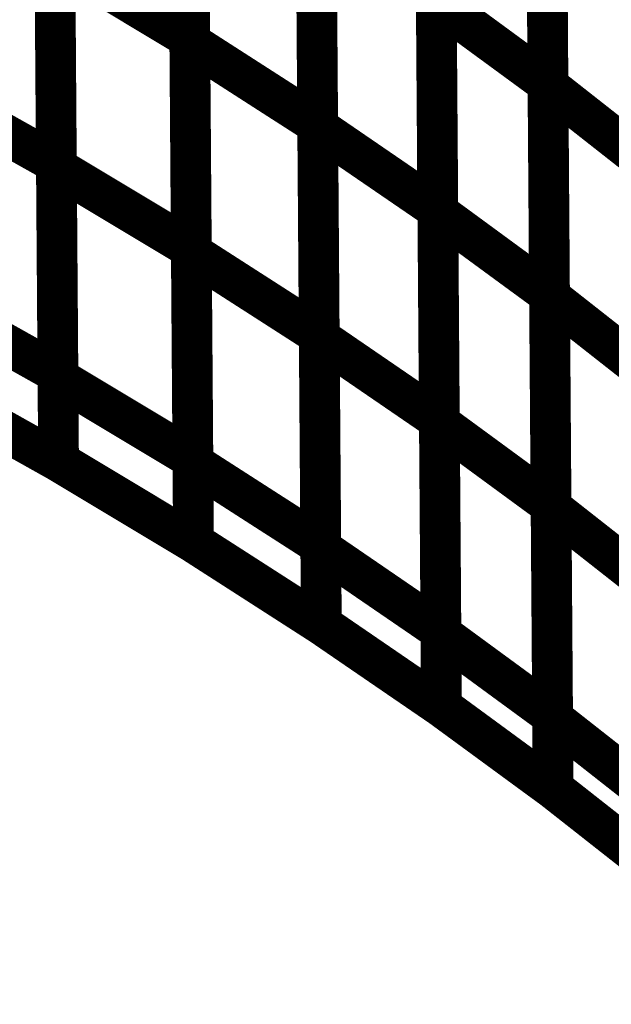
# Model space of a CAD drawing. Extents: x -2.49 to 1.58, y -1.11 to 2.36.
# Drawn here: x -1.52 to -1.48, y 1.48 to 1.55 of the extents above; entities that cross this region are included whole.
import ezdxf

# ---------------------------------------------------------------- set-up
doc = ezdxf.new("R2010")
doc.units = 0
doc.header["$MEASUREMENT"] = 0

msp = doc.modelspace()

# ---------------------------------------------------------------- linework, layer by layer
at = {"color": 0}
for points in [[(-1.489366, 1.55261, 0.003, 0.003, 0), (-1.489591, 1.583646, 0.003, 0.003, 0)], [(-1.489366, 1.55261, 0.003, 0.003, 0), (-1.489591, 1.583646, 0.003, 0.003, 0)], [(-1.507748, 1.580886, 0.003, 0.003, 0), (-1.50752, 1.549917, 0.003, 0.003, 0)], [(-1.507748, 1.580886, 0.003, 0.003, 0), (-1.50752, 1.549917, 0.003, 0.003, 0)], [(-1.50752, 1.549634, 0.003, 0.003, 0), (-1.507744, 1.580626, 0.003, 0.003, 0)], [(-1.50752, 1.549634, 0.003, 0.003, 0), (-1.507744, 1.580626, 0.003, 0.003, 0)], [(-1.481366, 1.577618, 0.003, 0.003, 0), (-1.481142, 1.546583, 0.003, 0.003, 0)], [(-1.481366, 1.577618, 0.003, 0.003, 0), (-1.481142, 1.546583, 0.003, 0.003, 0)], [(-1.481138, 1.546413, 0.003, 0.003, 0), (-1.481366, 1.577461, 0.003, 0.003, 0)], [(-1.481138, 1.546413, 0.003, 0.003, 0), (-1.481366, 1.577461, 0.003, 0.003, 0)], [(-1.498327, 1.574575, 0.003, 0.003, 0), (-1.498102, 1.543583, 0.003, 0.003, 0)], [(-1.498327, 1.574575, 0.003, 0.003, 0), (-1.498102, 1.543583, 0.003, 0.003, 0)], [(-1.498098, 1.543366, 0.003, 0.003, 0), (-1.498327, 1.574378, 0.003, 0.003, 0)], [(-1.498098, 1.543366, 0.003, 0.003, 0), (-1.498327, 1.574378, 0.003, 0.003, 0)], [(-1.517575, 1.571661, 0.003, 0.003, 0), (-1.517346, 1.540724, 0.003, 0.003, 0)], [(-1.517575, 1.571661, 0.003, 0.003, 0), (-1.517346, 1.540724, 0.003, 0.003, 0)], [(-1.517343, 1.540402, 0.003, 0.003, 0), (-1.517571, 1.57137, 0.003, 0.003, 0)], [(-1.517343, 1.540402, 0.003, 0.003, 0), (-1.517571, 1.57137, 0.003, 0.003, 0)], [(-1.48948, 1.568319, 0.003, 0.003, 0), (-1.489252, 1.537307, 0.003, 0.003, 0)], [(-1.48948, 1.568319, 0.003, 0.003, 0), (-1.489252, 1.537307, 0.003, 0.003, 0)], [(-1.489252, 1.537094, 0.003, 0.003, 0), (-1.48948, 1.56813, 0.003, 0.003, 0)], [(-1.489252, 1.537094, 0.003, 0.003, 0), (-1.48948, 1.56813, 0.003, 0.003, 0)], [(-1.507634, 1.565406, 0.003, 0.003, 0), (-1.507406, 1.534437, 0.003, 0.003, 0)], [(-1.507634, 1.565406, 0.003, 0.003, 0), (-1.507406, 1.534437, 0.003, 0.003, 0)], [(-1.507406, 1.534134, 0.003, 0.003, 0), (-1.50763, 1.56513, 0.003, 0.003, 0)], [(-1.507406, 1.534134, 0.003, 0.003, 0), (-1.50763, 1.56513, 0.003, 0.003, 0)], [(-1.481256, 1.562102, 0.003, 0.003, 0), (-1.481028, 1.531067, 0.003, 0.003, 0)], [(-1.481256, 1.562102, 0.003, 0.003, 0), (-1.481028, 1.531067, 0.003, 0.003, 0)], [(-1.481024, 1.53089, 0.003, 0.003, 0), (-1.481252, 1.561941, 0.003, 0.003, 0)], [(-1.481024, 1.53089, 0.003, 0.003, 0), (-1.481252, 1.561941, 0.003, 0.003, 0)], [(-1.498213, 1.559079, 0.003, 0.003, 0), (-1.497988, 1.528083, 0.003, 0.003, 0)], [(-1.498213, 1.559079, 0.003, 0.003, 0), (-1.497988, 1.528083, 0.003, 0.003, 0)], [(-1.497984, 1.527862, 0.003, 0.003, 0), (-1.498213, 1.558874, 0.003, 0.003, 0)], [(-1.497984, 1.527862, 0.003, 0.003, 0), (-1.498213, 1.558874, 0.003, 0.003, 0)], [(-1.517461, 1.556193, 0.003, 0.003, 0), (-1.517232, 1.525252, 0.003, 0.003, 0)], [(-1.517461, 1.556193, 0.003, 0.003, 0), (-1.517232, 1.525252, 0.003, 0.003, 0)], [(-1.517228, 1.524913, 0.003, 0.003, 0), (-1.517457, 1.555882, 0.003, 0.003, 0)], [(-1.517457, 1.555882, 0.003, 0.003, 0), (-1.50752, 1.549917, 0.003, 0.003, 0)], [(-1.50752, 1.549917, 0.003, 0.003, 0), (-1.517457, 1.555882, 0.003, 0.003, 0)], [(-1.517228, 1.524913, 0.003, 0.003, 0), (-1.517457, 1.555882, 0.003, 0.003, 0)], [(-1.517457, 1.555882, 0.003, 0.003, 0), (-1.50752, 1.549917, 0.003, 0.003, 0)], [(-1.50752, 1.549917, 0.003, 0.003, 0), (-1.517457, 1.555882, 0.003, 0.003, 0)], [(-1.489366, 1.552815, 0.003, 0.003, 0), (-1.489138, 1.521803, 0.003, 0.003, 0)], [(-1.489366, 1.552815, 0.003, 0.003, 0), (-1.489138, 1.521803, 0.003, 0.003, 0)], [(-1.489138, 1.521579, 0.003, 0.003, 0), (-1.489366, 1.55261, 0.003, 0.003, 0)], [(-1.489366, 1.55261, 0.003, 0.003, 0), (-1.481142, 1.546583, 0.003, 0.003, 0)], [(-1.481142, 1.546583, 0.003, 0.003, 0), (-1.489366, 1.55261, 0.003, 0.003, 0)], [(-1.489138, 1.521579, 0.003, 0.003, 0), (-1.489366, 1.55261, 0.003, 0.003, 0)], [(-1.489366, 1.55261, 0.003, 0.003, 0), (-1.481142, 1.546583, 0.003, 0.003, 0)], [(-1.481142, 1.546583, 0.003, 0.003, 0), (-1.489366, 1.55261, 0.003, 0.003, 0)], [(-1.50752, 1.549917, 0.003, 0.003, 0), (-1.507291, 1.518949, 0.003, 0.003, 0)], [(-1.50752, 1.549917, 0.003, 0.003, 0), (-1.507291, 1.518949, 0.003, 0.003, 0)], [(-1.507291, 1.518638, 0.003, 0.003, 0), (-1.50752, 1.549634, 0.003, 0.003, 0)], [(-1.50752, 1.549634, 0.003, 0.003, 0), (-1.498102, 1.543583, 0.003, 0.003, 0)], [(-1.498102, 1.543583, 0.003, 0.003, 0), (-1.50752, 1.549634, 0.003, 0.003, 0)], [(-1.507291, 1.518638, 0.003, 0.003, 0), (-1.50752, 1.549634, 0.003, 0.003, 0)], [(-1.50752, 1.549634, 0.003, 0.003, 0), (-1.498102, 1.543583, 0.003, 0.003, 0)], [(-1.498102, 1.543583, 0.003, 0.003, 0), (-1.50752, 1.549634, 0.003, 0.003, 0)], [(-1.527756, 1.546563, 0.003, 0.003, 0), (-1.517346, 1.540724, 0.003, 0.003, 0)], [(-1.517346, 1.540724, 0.003, 0.003, 0), (-1.527756, 1.546563, 0.003, 0.003, 0)], [(-1.527756, 1.546563, 0.003, 0.003, 0), (-1.517346, 1.540724, 0.003, 0.003, 0)], [(-1.517346, 1.540724, 0.003, 0.003, 0), (-1.527756, 1.546563, 0.003, 0.003, 0)], [(-1.481142, 1.546583, 0.003, 0.003, 0), (-1.480913, 1.515551, 0.003, 0.003, 0)], [(-1.481142, 1.546583, 0.003, 0.003, 0), (-1.480913, 1.515551, 0.003, 0.003, 0)], [(-1.480913, 1.515366, 0.003, 0.003, 0), (-1.481138, 1.546413, 0.003, 0.003, 0)], [(-1.481138, 1.546413, 0.003, 0.003, 0), (-1.473587, 1.54048, 0.003, 0.003, 0)], [(-1.473587, 1.54048, 0.003, 0.003, 0), (-1.481138, 1.546413, 0.003, 0.003, 0)], [(-1.480913, 1.515366, 0.003, 0.003, 0), (-1.481138, 1.546413, 0.003, 0.003, 0)], [(-1.481138, 1.546413, 0.003, 0.003, 0), (-1.473587, 1.54048, 0.003, 0.003, 0)], [(-1.473587, 1.54048, 0.003, 0.003, 0), (-1.481138, 1.546413, 0.003, 0.003, 0)], [(-1.498102, 1.543583, 0.003, 0.003, 0), (-1.497874, 1.512587, 0.003, 0.003, 0)], [(-1.498102, 1.543583, 0.003, 0.003, 0), (-1.497874, 1.512587, 0.003, 0.003, 0)], [(-1.49787, 1.512354, 0.003, 0.003, 0), (-1.498098, 1.543366, 0.003, 0.003, 0)], [(-1.498098, 1.543366, 0.003, 0.003, 0), (-1.489252, 1.537307, 0.003, 0.003, 0)], [(-1.489252, 1.537307, 0.003, 0.003, 0), (-1.498098, 1.543366, 0.003, 0.003, 0)], [(-1.49787, 1.512354, 0.003, 0.003, 0), (-1.498098, 1.543366, 0.003, 0.003, 0)], [(-1.498098, 1.543366, 0.003, 0.003, 0), (-1.489252, 1.537307, 0.003, 0.003, 0)], [(-1.489252, 1.537307, 0.003, 0.003, 0), (-1.498098, 1.543366, 0.003, 0.003, 0)], [(-1.517346, 1.540724, 0.003, 0.003, 0), (-1.517185, 1.518764, 0.003, 0.003, 0)], [(-1.517346, 1.540724, 0.003, 0.003, 0), (-1.517185, 1.518764, 0.003, 0.003, 0)], [(-1.517343, 1.540402, 0.003, 0.003, 0), (-1.507406, 1.534437, 0.003, 0.003, 0)], [(-1.517185, 1.518764, 0.003, 0.003, 0), (-1.517343, 1.540402, 0.003, 0.003, 0)], [(-1.507406, 1.534437, 0.003, 0.003, 0), (-1.517343, 1.540402, 0.003, 0.003, 0)], [(-1.517343, 1.540402, 0.003, 0.003, 0), (-1.507406, 1.534437, 0.003, 0.003, 0)], [(-1.517185, 1.518764, 0.003, 0.003, 0), (-1.517343, 1.540402, 0.003, 0.003, 0)], [(-1.507406, 1.534437, 0.003, 0.003, 0), (-1.517343, 1.540402, 0.003, 0.003, 0)], [(-1.489252, 1.537307, 0.003, 0.003, 0), (-1.489024, 1.506295, 0.003, 0.003, 0)], [(-1.489252, 1.537307, 0.003, 0.003, 0), (-1.489024, 1.506295, 0.003, 0.003, 0)], [(-1.489024, 1.506063, 0.003, 0.003, 0), (-1.489252, 1.537094, 0.003, 0.003, 0)], [(-1.489252, 1.537094, 0.003, 0.003, 0), (-1.481028, 1.531067, 0.003, 0.003, 0)], [(-1.481028, 1.531067, 0.003, 0.003, 0), (-1.489252, 1.537094, 0.003, 0.003, 0)], [(-1.489024, 1.506063, 0.003, 0.003, 0), (-1.489252, 1.537094, 0.003, 0.003, 0)], [(-1.489252, 1.537094, 0.003, 0.003, 0), (-1.481028, 1.531067, 0.003, 0.003, 0)], [(-1.481028, 1.531067, 0.003, 0.003, 0), (-1.489252, 1.537094, 0.003, 0.003, 0)], [(-1.507406, 1.534437, 0.003, 0.003, 0), (-1.507248, 1.512799, 0.003, 0.003, 0)], [(-1.507406, 1.534437, 0.003, 0.003, 0), (-1.507248, 1.512799, 0.003, 0.003, 0)], [(-1.507406, 1.534134, 0.003, 0.003, 0), (-1.497988, 1.528083, 0.003, 0.003, 0)], [(-1.507248, 1.512799, 0.003, 0.003, 0), (-1.507406, 1.534134, 0.003, 0.003, 0)], [(-1.497988, 1.528083, 0.003, 0.003, 0), (-1.507406, 1.534134, 0.003, 0.003, 0)], [(-1.507406, 1.534134, 0.003, 0.003, 0), (-1.497988, 1.528083, 0.003, 0.003, 0)], [(-1.507248, 1.512799, 0.003, 0.003, 0), (-1.507406, 1.534134, 0.003, 0.003, 0)], [(-1.497988, 1.528083, 0.003, 0.003, 0), (-1.507406, 1.534134, 0.003, 0.003, 0)], [(-1.517232, 1.525252, 0.003, 0.003, 0), (-1.527642, 1.531091, 0.003, 0.003, 0)], [(-1.517232, 1.525252, 0.003, 0.003, 0), (-1.527642, 1.531091, 0.003, 0.003, 0)], [(-1.481028, 1.531067, 0.003, 0.003, 0), (-1.480799, 1.500035, 0.003, 0.003, 0)], [(-1.481028, 1.531067, 0.003, 0.003, 0), (-1.480799, 1.500035, 0.003, 0.003, 0)], [(-1.480799, 1.499839, 0.003, 0.003, 0), (-1.481024, 1.53089, 0.003, 0.003, 0)], [(-1.481024, 1.53089, 0.003, 0.003, 0), (-1.473472, 1.524957, 0.003, 0.003, 0)], [(-1.473472, 1.524957, 0.003, 0.003, 0), (-1.481024, 1.53089, 0.003, 0.003, 0)], [(-1.480799, 1.499839, 0.003, 0.003, 0), (-1.481024, 1.53089, 0.003, 0.003, 0)], [(-1.481024, 1.53089, 0.003, 0.003, 0), (-1.473472, 1.524957, 0.003, 0.003, 0)], [(-1.473472, 1.524957, 0.003, 0.003, 0), (-1.481024, 1.53089, 0.003, 0.003, 0)], [(-1.497988, 1.528083, 0.003, 0.003, 0), (-1.497831, 1.506748, 0.003, 0.003, 0)], [(-1.497988, 1.528083, 0.003, 0.003, 0), (-1.497831, 1.506748, 0.003, 0.003, 0)], [(-1.497984, 1.527862, 0.003, 0.003, 0), (-1.489138, 1.521803, 0.003, 0.003, 0)], [(-1.497831, 1.506748, 0.003, 0.003, 0), (-1.497984, 1.527862, 0.003, 0.003, 0)], [(-1.489138, 1.521803, 0.003, 0.003, 0), (-1.497984, 1.527862, 0.003, 0.003, 0)], [(-1.497984, 1.527862, 0.003, 0.003, 0), (-1.489138, 1.521803, 0.003, 0.003, 0)], [(-1.497831, 1.506748, 0.003, 0.003, 0), (-1.497984, 1.527862, 0.003, 0.003, 0)], [(-1.489138, 1.521803, 0.003, 0.003, 0), (-1.497984, 1.527862, 0.003, 0.003, 0)], [(-1.507291, 1.518949, 0.003, 0.003, 0), (-1.517228, 1.524913, 0.003, 0.003, 0)], [(-1.507291, 1.518949, 0.003, 0.003, 0), (-1.517228, 1.524913, 0.003, 0.003, 0)], [(-1.517185, 1.518764, 0.003, 0.003, 0), (-1.527594, 1.524602, 0.003, 0.003, 0)], [(-1.517185, 1.518764, 0.003, 0.003, 0), (-1.527594, 1.524602, 0.003, 0.003, 0)], [(-1.517185, 1.518764, 0.003, 0.003, 0), (-1.527594, 1.524602, 0.003, 0.003, 0)], [(-1.517185, 1.518764, 0.003, 0.003, 0), (-1.527594, 1.524602, 0.003, 0.003, 0)], [(-1.489138, 1.521803, 0.003, 0.003, 0), (-1.488984, 1.500689, 0.003, 0.003, 0)], [(-1.489138, 1.521803, 0.003, 0.003, 0), (-1.488984, 1.500689, 0.003, 0.003, 0)], [(-1.489138, 1.521579, 0.003, 0.003, 0), (-1.480913, 1.515551, 0.003, 0.003, 0)], [(-1.488984, 1.500689, 0.003, 0.003, 0), (-1.489138, 1.521579, 0.003, 0.003, 0)], [(-1.480913, 1.515551, 0.003, 0.003, 0), (-1.489138, 1.521579, 0.003, 0.003, 0)], [(-1.489138, 1.521579, 0.003, 0.003, 0), (-1.480913, 1.515551, 0.003, 0.003, 0)], [(-1.488984, 1.500689, 0.003, 0.003, 0), (-1.489138, 1.521579, 0.003, 0.003, 0)], [(-1.480913, 1.515551, 0.003, 0.003, 0), (-1.489138, 1.521579, 0.003, 0.003, 0)], [(-1.507248, 1.512799, 0.003, 0.003, 0), (-1.517185, 1.518764, 0.003, 0.003, 0)], [(-1.507248, 1.512799, 0.003, 0.003, 0), (-1.517185, 1.518764, 0.003, 0.003, 0)], [(-1.507248, 1.512799, 0.003, 0.003, 0), (-1.517185, 1.518764, 0.003, 0.003, 0)], [(-1.507248, 1.512799, 0.003, 0.003, 0), (-1.517185, 1.518764, 0.003, 0.003, 0)], [(-1.497874, 1.512587, 0.003, 0.003, 0), (-1.507291, 1.518638, 0.003, 0.003, 0)], [(-1.497874, 1.512587, 0.003, 0.003, 0), (-1.507291, 1.518638, 0.003, 0.003, 0)], [(-1.480913, 1.515551, 0.003, 0.003, 0), (-1.48076, 1.494661, 0.003, 0.003, 0)], [(-1.480913, 1.515551, 0.003, 0.003, 0), (-1.48076, 1.494661, 0.003, 0.003, 0)], [(-1.480913, 1.515366, 0.003, 0.003, 0), (-1.473362, 1.509433, 0.003, 0.003, 0)], [(-1.48076, 1.494661, 0.003, 0.003, 0), (-1.480913, 1.515366, 0.003, 0.003, 0)], [(-1.473362, 1.509433, 0.003, 0.003, 0), (-1.480913, 1.515366, 0.003, 0.003, 0)], [(-1.480913, 1.515366, 0.003, 0.003, 0), (-1.473362, 1.509433, 0.003, 0.003, 0)], [(-1.48076, 1.494661, 0.003, 0.003, 0), (-1.480913, 1.515366, 0.003, 0.003, 0)], [(-1.473362, 1.509433, 0.003, 0.003, 0), (-1.480913, 1.515366, 0.003, 0.003, 0)], [(-1.497831, 1.506748, 0.003, 0.003, 0), (-1.507248, 1.512799, 0.003, 0.003, 0)], [(-1.497831, 1.506748, 0.003, 0.003, 0), (-1.507248, 1.512799, 0.003, 0.003, 0)], [(-1.497831, 1.506748, 0.003, 0.003, 0), (-1.507248, 1.512799, 0.003, 0.003, 0)], [(-1.497831, 1.506748, 0.003, 0.003, 0), (-1.507248, 1.512799, 0.003, 0.003, 0)], [(-1.489024, 1.506295, 0.003, 0.003, 0), (-1.49787, 1.512354, 0.003, 0.003, 0)], [(-1.489024, 1.506295, 0.003, 0.003, 0), (-1.49787, 1.512354, 0.003, 0.003, 0)], [(-1.488984, 1.500689, 0.003, 0.003, 0), (-1.497831, 1.506748, 0.003, 0.003, 0)], [(-1.488984, 1.500689, 0.003, 0.003, 0), (-1.497831, 1.506748, 0.003, 0.003, 0)], [(-1.488984, 1.500689, 0.003, 0.003, 0), (-1.497831, 1.506748, 0.003, 0.003, 0)], [(-1.488984, 1.500689, 0.003, 0.003, 0), (-1.497831, 1.506748, 0.003, 0.003, 0)], [(-1.480799, 1.500035, 0.003, 0.003, 0), (-1.489024, 1.506063, 0.003, 0.003, 0)], [(-1.480799, 1.500035, 0.003, 0.003, 0), (-1.489024, 1.506063, 0.003, 0.003, 0)], [(-1.48076, 1.494661, 0.003, 0.003, 0), (-1.488984, 1.500689, 0.003, 0.003, 0)], [(-1.48076, 1.494661, 0.003, 0.003, 0), (-1.488984, 1.500689, 0.003, 0.003, 0)], [(-1.48076, 1.494661, 0.003, 0.003, 0), (-1.488984, 1.500689, 0.003, 0.003, 0)], [(-1.48076, 1.494661, 0.003, 0.003, 0), (-1.488984, 1.500689, 0.003, 0.003, 0)], [(-1.473248, 1.493906, 0.003, 0.003, 0), (-1.480799, 1.499839, 0.003, 0.003, 0)], [(-1.473248, 1.493906, 0.003, 0.003, 0), (-1.480799, 1.499839, 0.003, 0.003, 0)], [(-1.473209, 1.488728, 0.003, 0.003, 0), (-1.48076, 1.494661, 0.003, 0.003, 0)], [(-1.473209, 1.488728, 0.003, 0.003, 0), (-1.48076, 1.494661, 0.003, 0.003, 0)], [(-1.473209, 1.488728, 0.003, 0.003, 0), (-1.48076, 1.494661, 0.003, 0.003, 0)], [(-1.473209, 1.488728, 0.003, 0.003, 0), (-1.48076, 1.494661, 0.003, 0.003, 0)]]:
    msp.add_lwpolyline(points, format="xyseb", dxfattribs=at)
at = {"color": 7}
msp.add_spline([(-1.803287, 1.443185), (-1.791559, 1.476744), (-1.776815, 1.504094), (-1.759441, 1.525677), (-1.739839, 1.541961), (-1.718382, 1.553382), (-1.69548, 1.560413), (-1.671524, 1.563492), (-1.646906, 1.563087), (-1.622008, 1.559638), (-1.59724, 1.553618), (-1.572984, 1.545465), (-1.549642, 1.535646), (-1.527594, 1.524602), (-1.507248, 1.512799), (-1.488984, 1.500689), (-1.473209, 1.488728), (-1.459992, 1.476575), (-1.448752, 1.463732), (-1.43885, 1.450362), (-1.429665, 1.436642), (-1.420559, 1.422732), (-1.410909, 1.408815), (-1.400083, 1.395051), (-1.387457, 1.381626), (-1.372386, 1.368689), (-1.35426, 1.356429), (-1.332433, 1.345012), (-1.306287, 1.334614), (-1.275185, 1.325394), (-1.2385, 1.317531), (-1.195602, 1.311193)], degree=3, dxfattribs=at)

doc.saveas('drawing.dxf')
